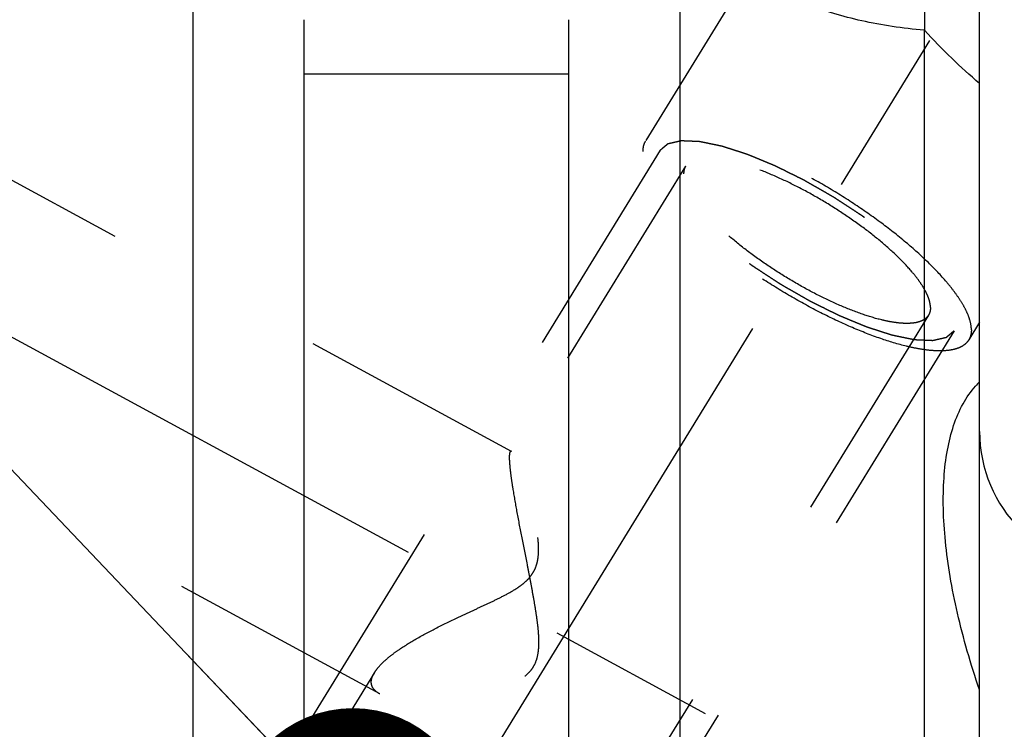
# Model space of a CAD drawing. Units: millimetres. Extents: x 0 to 594, y 0 to 420.
# Drawn here: x 337 to 351, y 231 to 241 of the extents above; entities that cross this region are included whole.
import ezdxf

# ---------------------------------------------------------------- set-up
doc = ezdxf.new("R2010")
doc.units = ezdxf.units.MM
doc.header["$LTSCALE"] = 32.67
doc.linetypes.add('CENTER', pattern=[0.6, 0.375, -0.075, 0.075, -0.075])
doc.linetypes.add('HIDDEN', pattern=[0.2, 0.1, -0.1])
doc.layers.get('0').update_dxf_attribs({"linetype": 'CONTINUOUS'})
for name, color, linetype in [('607739577-000_AXIS', 7, 'CONTINUOUS'), ('607739577-000_CL', 7, 'CONTINUOUS'), ('607739577-000_DIM', 7, 'CONTINUOUS'), ('607739577-000_HL', 7, 'CONTINUOUS'), ('607739608-000-00-ED1_CL', 7, 'CONTINUOUS')]:
    doc.layers.add(name, color=color, linetype=linetype)
doc.styles.get("Standard").update_dxf_attribs({"font": 'TXT.SHX', "width": 0.7})
doc.dimstyles.new('DIMSTYLE_1', dxfattribs={"dimtxt": 3.5, "dimasz": 3.5, "dimexe": 1.5, "dimexo": 0, "dimgap": 0.875, "dimtad": 1, "dimdec": 3, "dimdsep": 46, "dimtxsty": 'STANDARD', "dimblk": '_FILLED', "dimblk1": '_FILLED', "dimblk2": '_FILLED', "dimcen": 0.09, "dimclrt": 2, "dimadec": 3, "dimazin": 2, "dimtp": 0.1, "dimtm": 0.1, "dimtfac": 1, "dimtdec": 3, "dimtofl": 0, "dimtmove": 0, "dimatfit": 3, "dimldrblk": '_FILLED', "dimfxl": 1, "dimtolj": 1, "dimarcsym": 0})
doc.dimstyles.new('DIMSTYLE_5', dxfattribs={"dimtxt": 3.5, "dimasz": 3.5, "dimexe": 1.5, "dimexo": 0, "dimgap": 0.875, "dimtad": 1, "dimdec": 3, "dimdsep": 46, "dimtxsty": 'STANDARD', "dimblk": '_FILLED', "dimblk1": '_FILLED', "dimblk2": '_FILLED', "dimcen": 0.09, "dimclrt": 2, "dimadec": 3, "dimazin": 2, "dimtp": 0.15, "dimtm": 0.15, "dimtfac": 1, "dimtdec": 3, "dimtofl": 0, "dimtmove": 0, "dimatfit": 3, "dimldrblk": '_FILLED', "dimfxl": 1, "dimtolj": 1, "dimarcsym": 0})
doc.dimstyles.get("Standard").update_dxf_attribs({"dimtxt": 3.5, "dimasz": 3.5, "dimexe": 1.5, "dimexo": 0, "dimtad": 1, "dimdec": 3, "dimdsep": 46, "dimtxsty": 'STANDARD', "dimblk": '_FILLED', "dimblk1": '_FILLED', "dimblk2": '_FILLED', "dimcen": 0.09, "dimclrt": 2, "dimadec": 3, "dimazin": 2, "dimtol": 1, "dimtp": 0.005, "dimtm": 0.005, "dimtfac": 1, "dimtdec": 3, "dimtofl": 0, "dimtmove": 0, "dimatfit": 3, "dimldrblk": '_FILLED', "dimfxl": 1, "dimtolj": 1, "dimarcsym": 0})

# ---------------------------------------------------------------- blocks, each defined once
blk = doc.blocks.new('_FILLED')
at = {"color": 0, "linetype": 'BYBLOCK'}
blk.add_solid([(0, 0), (-1, 0.125), (-1, -0.125)], dxfattribs=at)
blk = doc.blocks.new('*D5')
at = {"layer": '607739577-000_DIM', "color": 3, "linetype": 'CONTINUOUS'}
for p, q in [((331.57, 234.363), (331.57, 269.44)), ((411.57, 227.789), (411.57, 269.44)), ((331.57, 267.94), (371.57, 267.94)), ((411.57, 267.94), (371.57, 267.94))]:
    blk.add_line(p, q, dxfattribs=at)
at = {"layer": '607739577-000_DIM', "color": 3, "linetype": 'CONTINUOUS', "xscale": 3.5, "yscale": 3.5, "zscale": 3.5, "rotation": 180}
blk.add_blockref('_FILLED', (331.57, 267.94), dxfattribs=at)
at = {"layer": '607739577-000_DIM', "color": 3, "linetype": 'CONTINUOUS', "xscale": 3.5, "yscale": 3.5, "zscale": 3.5}
blk.add_blockref('_FILLED', (411.57, 267.94), dxfattribs=at)
at = {"layer": '607739577-000_DIM', "color": 2, "linetype": 'CONTINUOUS', "insert": (371.57, 272.315), "char_height": 3.5, "width": 8.25, "attachment_point": 2, "line_spacing_factor": 0.9}
blk.add_mtext('80', dxfattribs=at)
blk = doc.blocks.new('*D12')
at = {"layer": '607739577-000_DIM', "color": 3, "linetype": 'CONTINUOUS'}
for p, q in [((248.32, 212.237), (248.32, 233.311)), ((348.07, 218.237), (246.82, 218.237)), ((248.32, 218.237), (248.32, 212.237)), ((248.32, 206.237), (248.32, 212.237)), ((348.07, 206.237), (246.82, 206.237))]:
    blk.add_line(p, q, dxfattribs=at)
at = {"layer": '607739577-000_DIM', "color": 3, "linetype": 'CONTINUOUS', "xscale": 3.5, "yscale": 3.5, "zscale": 3.5}
for p, rotation in [((248.32, 218.237), 90), ((248.32, 206.237), 270)]:
    blk.add_blockref('_FILLED', p, dxfattribs=dict(at, rotation=rotation))
at = {"layer": '607739577-000_DIM', "color": 2, "linetype": 'CONTINUOUS', "insert": (243.945, 221.061), "char_height": 3.5, "width": 18.375, "attachment_point": 1, "rotation": 90, "line_spacing_factor": 0.9}
blk.add_mtext('M12x1', dxfattribs=at)

msp = doc.modelspace()

# ---------------------------------------------------------------- linework, layer by layer
at = {"layer": '607739577-000_AXIS', "color": 1, "linetype": 'CENTER'}
for p, q in [((330.6615, 209.5879), (352.0637, 244.4221)), ((331.57, 239.3286), (348.3566, 230.2214))]:
    msp.add_line(p, q, dxfattribs=at)
at = {"layer": '607739577-000_CL', "color": 7, "linetype": 'CONTINUOUS'}
for p, q in [((339.2239, 220.4271), (339.2239, 243.9871)), ((346.2762, 243.9871), (346.2762, 220.4271)), ((350.62, 181.2871), (350.62, 243.1871)), ((340.83, 241.2051), (340.83, 220.4271)), ((344.67, 220.4271), (344.67, 241.2051)), ((349.82, 220.4271), (349.82, 241.0512)), ((344.67, 240.4171), (340.83, 240.4171))]:
    msp.add_line(p, q, dxfattribs=at)
for centre, radius, start, end in [((351.4654, 235.087), 1.2127, 134.1945, 138.24342), ((352.62, 235.2371), 2, 180, 270)]:
    msp.add_arc(centre, radius, start, end, dxfattribs=at)
for points, knots in [([(349.82, 241.0512), (349.6642, 241.0648), (349.36, 241.1006), (348.9209, 241.1812), (348.5175, 241.2864), (348.2114, 241.3954), (347.9955, 241.4943), (347.8556, 241.57), (347.7339, 241.649), (347.6318, 241.7307), (347.5503, 241.8142), (347.4904, 241.8993), (347.4533, 241.9853), (347.4446, 242.0442), (347.4446, 242.0723)], [0, 0, 0, 0, 0.1724393, 0.3375557, 0.4918894, 0.6317603, 0.6951693, 0.7536792, 0.8069891, 0.8549379, 0.8975816, 0.9353039, 0.9689602, 1, 1, 1, 1]), ([(350.62, 240.2814), (350.4815, 240.3985), (350.2072, 240.6476), (349.9482, 240.9125), (349.82, 241.0512)], [0, 0, 0, 0, 0.4899088, 1, 1, 1, 1]), ([(350.2447, 235.3235), (350.2809, 235.432), (350.3661, 235.6348), (350.4912, 235.8168), (350.5607, 235.8946)], [0, 0, 0, 0, 0.5228876, 1, 1, 1, 1]), ([(350.62, 231.4931), (350.5559, 231.6789), (350.4392, 232.0469), (350.2966, 232.5953), (350.1901, 233.1257), (350.1207, 233.6322), (350.0893, 234.1096), (350.0969, 234.5526), (350.1442, 234.9559), (350.2058, 235.2072), (350.2447, 235.3235)], [0, 0, 0, 0, 0.1509464, 0.2963015, 0.4350127, 0.566098, 0.6886838, 0.80207, 0.9058358, 1, 1, 1, 1])]:
    msp.add_open_spline(points, degree=3, knots=knots, dxfattribs=at)
at = {"layer": '607739577-000_HL', "color": 6, "linetype": 'HIDDEN'}
for p, q in [((349.82, 242.8812), (349.82, 241.0512)), ((347.4939, 242.2374), (345.7769, 239.4429)), ((343.8364, 234.9491), (334.7401, 239.8841)), ((345.9899, 239.3121), (338.1399, 226.5354)), ((346.3606, 239.0843), (343.8162, 234.9431)), ((349.8795, 236.9223), (336.9342, 215.8527)), ((350.62, 236.8192), (350.4631, 236.5637)), ((350.2501, 236.6946), (342.4001, 223.918)), ((341.929, 231.4332), (334.7399, 235.3335)), ((341.8513, 231.7451), (332.2427, 216.1062))]:
    msp.add_line(p, q, dxfattribs=at)
for points, knots in [([(350.5016, 236.7112), (350.5016, 236.7423), (350.4933, 236.809), (350.4614, 236.9123), (350.4098, 237.0245), (350.3389, 237.1448), (350.2493, 237.2723), (350.0997, 237.4583), (349.8698, 237.6997), (349.5459, 237.9896), (349.1742, 238.2807), (348.7672, 238.5628), (348.3386, 238.8266), (347.9029, 239.063), (347.4749, 239.2642), (347.0692, 239.4233), (346.749, 239.5204), (346.5146, 239.5709), (346.3595, 239.5939), (346.2193, 239.6034), (346.095, 239.5995), (345.9875, 239.582), (345.8974, 239.5508), (345.8255, 239.5053), (345.7902, 239.4646), (345.7769, 239.4429)], [0, 0, 0, 0, 0.0158634, 0.0341378, 0.0551101, 0.0788941, 0.1054869, 0.134804, 0.20097, 0.2757628, 0.3570391, 0.4423413, 0.5290304, 0.6144066, 0.6958275, 0.7708289, 0.8372568, 0.86672, 0.8934653, 0.9174046, 0.9385298, 0.9569469, 0.9729315, 0.9870054, 1, 1, 1, 1]), ([(345.7769, 239.4429), (345.764, 239.4219), (345.744, 239.3737), (345.7384, 239.322), (345.7384, 239.2954)], [0, 0, 0, 0, 0.4810349, 1, 1, 1, 1]), ([(345.9899, 239.3121), (345.9996, 239.3202), (346.0141, 239.3324), (346.0334, 239.3487), (346.0479, 239.3609), (346.0624, 239.3731), (346.0744, 239.3832), (346.0841, 239.3914), (346.0901, 239.3965), (346.0949, 239.4005), (346.0986, 239.4036), (346.1016, 239.4061), (346.1037, 239.4079), (346.1049, 239.4089), (346.1056, 239.4098), (346.1074, 239.41), (346.1093, 239.4105), (346.1128, 239.4113), (346.1178, 239.4124), (346.1239, 239.4138), (346.1319, 239.4156), (346.1419, 239.4179), (346.158, 239.4216), (346.178, 239.4262), (346.2021, 239.4317), (346.2262, 239.4372), (346.2462, 239.4418), (346.2623, 239.4455), (346.2723, 239.4478), (346.2803, 239.4496), (346.2863, 239.451), (346.2914, 239.4521), (346.2948, 239.4529), (346.2969, 239.4534), (346.2982, 239.4539), (346.3005, 239.4536), (346.3031, 239.4535), (346.3079, 239.4533), (346.3147, 239.453), (346.3229, 239.4527), (346.3339, 239.4522), (346.3475, 239.4516), (346.3693, 239.4507), (346.3966, 239.4495), (346.4294, 239.4481), (346.4621, 239.4467), (346.4894, 239.4456), (346.5112, 239.4446), (346.5249, 239.4441), (346.5358, 239.4436), (346.544, 239.4432), (346.5508, 239.4429), (346.5556, 239.4428), (346.5583, 239.4426), (346.5602, 239.4427), (346.5629, 239.442), (346.5663, 239.4413), (346.5723, 239.4401), (346.5808, 239.4383), (346.5911, 239.4362), (346.6047, 239.4334), (346.6218, 239.4298), (346.6491, 239.4242), (346.6832, 239.4172), (346.7241, 239.4087), (346.7651, 239.4002), (346.7992, 239.3932), (346.8265, 239.3876), (346.847, 239.3833), (346.8641, 239.3798), (346.876, 239.3774), (346.8829, 239.3759), (346.8877, 239.3751), (346.8937, 239.3729), (346.9014, 239.3706), (346.9149, 239.3661), (346.9341, 239.36), (346.9572, 239.3525), (346.9879, 239.3426), (347.0264, 239.3302), (347.0726, 239.3153), (347.1187, 239.3004), (347.1572, 239.2879), (347.188, 239.278), (347.211, 239.2706), (347.2303, 239.2643), (347.2437, 239.26), (347.2515, 239.2575), (347.257, 239.2559), (347.2635, 239.253), (347.2718, 239.2496), (347.2865, 239.2435), (347.3075, 239.2348), (347.3326, 239.2244), (347.3661, 239.2104), (347.408, 239.1931), (347.4583, 239.1722), (347.5085, 239.1513), (347.5504, 239.1339), (347.5839, 239.12), (347.609, 239.1096), (347.63, 239.1009), (347.6446, 239.0949), (347.6531, 239.0913), (347.6592, 239.0889), (347.6659, 239.0854), (347.6746, 239.0812), (347.6899, 239.0735), (347.7118, 239.0627), (347.738, 239.0497), (347.773, 239.0323), (347.8167, 239.0106), (347.8692, 238.9846), (347.9216, 238.9586), (347.9653, 238.9369), (348.0003, 238.9195), (348.0265, 238.9065), (348.0484, 238.8957), (348.0659, 238.8869), (348.0789, 238.8808), (348.0924, 238.8727), (348.1102, 238.8626), (348.1326, 238.8497), (348.1594, 238.8343), (348.1951, 238.8138), (348.2397, 238.7881), (348.2933, 238.7574), (348.3469, 238.7266), (348.4005, 238.6958), (348.4451, 238.6701), (348.4764, 238.6522), (348.4942, 238.6419), (348.5079, 238.6344), (348.5203, 238.6259), (348.5373, 238.6149), (348.5669, 238.5954), (348.6093, 238.5677), (348.66, 238.5344), (348.7108, 238.5011), (348.7616, 238.4679), (348.8124, 238.4346), (348.8547, 238.4068), (348.8844, 238.3875), (348.9012, 238.3763), (348.9143, 238.3682), (348.9257, 238.3592), (348.9415, 238.3476), (348.9688, 238.3272), (349.008, 238.298), (349.0551, 238.263), (349.1021, 238.228), (349.1491, 238.193), (349.1883, 238.1638), (349.2196, 238.1404), (349.2431, 238.1229), (349.2627, 238.1083), (349.2764, 238.0981), (349.2842, 238.0923), (349.2903, 238.0879), (349.2952, 238.0835), (349.3022, 238.0776), (349.3143, 238.0673), (349.3316, 238.0525), (349.3523, 238.0348), (349.3799, 238.0112), (349.4144, 237.9817), (349.4559, 237.9463), (349.4973, 237.9108), (349.5319, 237.8813), (349.5595, 237.8577), (349.5802, 237.84), (349.5975, 237.8253), (349.6096, 237.8149), (349.6164, 237.809), (349.6219, 237.8046), (349.626, 237.8002), (349.6319, 237.7944), (349.642, 237.7841), (349.6565, 237.7695), (349.6739, 237.752), (349.6971, 237.7286), (349.7262, 237.6994), (349.761, 237.6643), (349.7958, 237.6293), (349.8248, 237.6), (349.8481, 237.5766), (349.8626, 237.562), (349.8742, 237.5503), (349.8829, 237.5416), (349.8902, 237.5343), (349.8959, 237.5285), (349.9006, 237.5239), (349.9034, 237.5201), (349.9079, 237.5146), (349.9131, 237.508), (349.9196, 237.4999), (349.9281, 237.4892), (349.9388, 237.4758), (349.9559, 237.4544), (349.9773, 237.4276), (350.003, 237.3954), (350.0287, 237.3632), (350.0501, 237.3365), (350.0672, 237.315), (350.0779, 237.3016), (350.0865, 237.2909), (350.0929, 237.2828), (350.0982, 237.2762), (350.102, 237.2715), (350.1041, 237.2688), (350.1059, 237.2667), (350.1067, 237.265), (350.1081, 237.2626), (350.1104, 237.2584), (350.1138, 237.2524), (350.1179, 237.2453), (350.1233, 237.2357), (350.1301, 237.2238), (350.1409, 237.2047), (350.1544, 237.1808), (350.1706, 237.1522), (350.1868, 237.1235), (350.2004, 237.0996), (350.2112, 237.0805), (350.2179, 237.0686), (350.2233, 237.059), (350.2274, 237.0519), (350.2307, 237.0459), (350.2332, 237.0417), (350.2344, 237.0394), (350.2357, 237.0375), (350.2358, 237.0361), (350.2364, 237.034), (350.2373, 237.0305), (350.2386, 237.0255), (350.2401, 237.0195), (350.2422, 237.0115), (350.2447, 237.0015), (350.2488, 236.9854), (350.2539, 236.9654), (350.2601, 236.9413), (350.2662, 236.9173), (350.2714, 236.8972), (350.2755, 236.8812), (350.278, 236.8712), (350.2801, 236.8632), (350.2816, 236.8571), (350.2829, 236.8521), (350.2838, 236.8486), (350.2843, 236.8467), (350.2849, 236.845), (350.2844, 236.844), (350.2841, 236.8424), (350.2834, 236.8396), (350.2825, 236.8357), (350.2814, 236.831), (350.28, 236.8247), (350.2782, 236.8169), (350.2753, 236.8044), (350.2717, 236.7887), (350.2674, 236.7699), (350.2631, 236.751), (350.2573, 236.726), (350.253, 236.7071), (350.2501, 236.6946)], [0, 0, 0, 0, 0.015625, 0.0234375, 0.03125, 0.0390625, 0.046875, 0.0507812, 0.0546875, 0.0566406, 0.0585938, 0.0605469, 0.0615234, 0.0620117, 0.0625, 0.0629883, 0.0634766, 0.0644531, 0.0664062, 0.0683594, 0.0703125, 0.0742188, 0.078125, 0.0859375, 0.09375, 0.1015625, 0.109375, 0.1132812, 0.1171875, 0.1191406, 0.1210938, 0.1230469, 0.1240234, 0.1245117, 0.125, 0.1254883, 0.1259766, 0.1269531, 0.1289062, 0.1308594, 0.1328125, 0.1367188, 0.140625, 0.1484375, 0.15625, 0.1640625, 0.171875, 0.1757812, 0.1796875, 0.1816406, 0.1835938, 0.1855469, 0.1865234, 0.1870117, 0.1875, 0.1879883, 0.1884766, 0.1894531, 0.1914062, 0.1933594, 0.1953125, 0.1992188, 0.203125, 0.2109375, 0.21875, 0.2265625, 0.234375, 0.2382812, 0.2421875, 0.2460938, 0.2480469, 0.2490234, 0.25, 0.2509766, 0.2519531, 0.2539062, 0.2578125, 0.2617188, 0.265625, 0.2734375, 0.28125, 0.2890625, 0.296875, 0.3007812, 0.3046875, 0.3085938, 0.3105469, 0.3115234, 0.3125, 0.3134766, 0.3144531, 0.3164062, 0.3203125, 0.3242188, 0.328125, 0.3359375, 0.34375, 0.3515625, 0.359375, 0.3632812, 0.3671875, 0.3710938, 0.3730469, 0.3740234, 0.375, 0.3759766, 0.3769531, 0.3789062, 0.3828125, 0.3867188, 0.390625, 0.3984375, 0.40625, 0.4140625, 0.421875, 0.4257812, 0.4296875, 0.4335938, 0.4355469, 0.4375, 0.4394531, 0.4414062, 0.4453125, 0.4492188, 0.453125, 0.4609375, 0.46875, 0.4765625, 0.484375, 0.4921875, 0.4960938, 0.4980469, 0.5, 0.5019531, 0.5039062, 0.5078125, 0.515625, 0.5234375, 0.53125, 0.5390625, 0.546875, 0.5546875, 0.5585938, 0.5605469, 0.5625, 0.5644531, 0.5664062, 0.5703125, 0.578125, 0.5859375, 0.59375, 0.6015625, 0.609375, 0.6132812, 0.6171875, 0.6210938, 0.6230469, 0.6240234, 0.625, 0.6259766, 0.6269531, 0.6289062, 0.6328125, 0.6367188, 0.640625, 0.6484375, 0.65625, 0.6640625, 0.671875, 0.6757812, 0.6796875, 0.6835938, 0.6855469, 0.6865234, 0.6875, 0.6884766, 0.6894531, 0.6914062, 0.6953125, 0.6992188, 0.703125, 0.7109375, 0.71875, 0.7265625, 0.734375, 0.7382812, 0.7421875, 0.7441406, 0.7460938, 0.7480469, 0.7490234, 0.75, 0.7509766, 0.7519531, 0.7539062, 0.7558594, 0.7578125, 0.7617188, 0.765625, 0.7734375, 0.78125, 0.7890625, 0.796875, 0.8007812, 0.8046875, 0.8066406, 0.8085938, 0.8105469, 0.8115234, 0.8120117, 0.8125, 0.8129883, 0.8134766, 0.8144531, 0.8164062, 0.8183594, 0.8203125, 0.8242188, 0.828125, 0.8359375, 0.84375, 0.8515625, 0.859375, 0.8632812, 0.8671875, 0.8691406, 0.8710938, 0.8730469, 0.8740234, 0.8745117, 0.875, 0.8754883, 0.8759766, 0.8769531, 0.8789062, 0.8808594, 0.8828125, 0.8867188, 0.890625, 0.8984375, 0.90625, 0.9140625, 0.921875, 0.9257812, 0.9296875, 0.9316406, 0.9335938, 0.9355469, 0.9365234, 0.9370117, 0.9375, 0.9379883, 0.9384766, 0.9394531, 0.9414062, 0.9433594, 0.9453125, 0.9492188, 0.953125, 0.9609375, 0.96875, 0.9765625, 0.984375, 1, 1, 1, 1]), ([(350.4631, 236.5637), (350.4498, 236.5421), (350.4146, 236.5013), (350.3427, 236.4559), (350.2525, 236.4246), (350.145, 236.4071), (350.0208, 236.4032), (349.8806, 236.4128), (349.7255, 236.4358), (349.491, 236.4862), (349.1709, 236.5834), (348.7651, 236.7425), (348.3371, 236.9436), (347.9014, 237.18), (347.4728, 237.4438), (347.0658, 237.726), (346.6941, 238.017), (346.3703, 238.3069), (346.1403, 238.5483), (345.9907, 238.7343), (345.9011, 238.8619), (345.8302, 238.9822), (345.7787, 239.0944), (345.7468, 239.1976), (345.7384, 239.2644), (345.7384, 239.2954)], [0, 0, 0, 0, 0.0129946, 0.0270685, 0.0430531, 0.0614702, 0.0825954, 0.1065347, 0.13328, 0.1627432, 0.2291711, 0.3041725, 0.3855934, 0.4709696, 0.5576587, 0.6429609, 0.7242372, 0.79903, 0.865196, 0.8945131, 0.9211059, 0.9448899, 0.9658622, 0.9841366, 1, 1, 1, 1]), ([(350.2501, 236.6946), (350.2404, 236.6865), (350.226, 236.6743), (350.2066, 236.658), (350.1922, 236.6458), (350.1777, 236.6336), (350.1656, 236.6234), (350.156, 236.6153), (350.1499, 236.6102), (350.1451, 236.6061), (350.1415, 236.6031), (350.1384, 236.6005), (350.1364, 236.5987), (350.1351, 236.5978), (350.1344, 236.5969), (350.1327, 236.5967), (350.1308, 236.5962), (350.1272, 236.5954), (350.1222, 236.5942), (350.1162, 236.5928), (350.1082, 236.591), (350.0981, 236.5887), (350.0821, 236.585), (350.062, 236.5805), (350.0379, 236.5749), (350.0139, 236.5694), (349.9938, 236.5648), (349.9778, 236.5612), (349.9677, 236.5589), (349.9597, 236.557), (349.9537, 236.5557), (349.9487, 236.5545), (349.9452, 236.5537), (349.9431, 236.5533), (349.9418, 236.5528), (349.9396, 236.553), (349.9369, 236.5531), (349.9321, 236.5533), (349.9253, 236.5536), (349.9171, 236.554), (349.9062, 236.5544), (349.8925, 236.555), (349.8707, 236.5559), (349.8434, 236.5571), (349.8107, 236.5585), (349.7779, 236.5599), (349.7506, 236.5611), (349.7288, 236.562), (349.7152, 236.5626), (349.7042, 236.5631), (349.6961, 236.5634), (349.6892, 236.5637), (349.6845, 236.5639), (349.6817, 236.5641), (349.6798, 236.564), (349.6771, 236.5647), (349.6737, 236.5653), (349.6677, 236.5666), (349.6592, 236.5683), (349.649, 236.5705), (349.6353, 236.5733), (349.6183, 236.5768), (349.591, 236.5824), (349.5568, 236.5895), (349.5159, 236.5979), (349.4749, 236.6064), (349.4408, 236.6135), (349.4135, 236.6191), (349.3931, 236.6233), (349.376, 236.6269), (349.3641, 236.6293), (349.3572, 236.6308), (349.3523, 236.6316), (349.3463, 236.6337), (349.3387, 236.6361), (349.3252, 236.6405), (349.306, 236.6467), (349.2829, 236.6541), (349.2521, 236.6641), (349.2136, 236.6765), (349.1675, 236.6914), (349.1213, 236.7063), (349.0829, 236.7187), (349.0521, 236.7286), (349.029, 236.7361), (349.0098, 236.7423), (348.9963, 236.7466), (348.9886, 236.7492), (348.983, 236.7508), (348.9765, 236.7537), (348.9682, 236.757), (348.9535, 236.7632), (348.9326, 236.7719), (348.9074, 236.7823), (348.8739, 236.7962), (348.832, 236.8136), (348.7818, 236.8345), (348.7315, 236.8553), (348.6896, 236.8727), (348.6561, 236.8866), (348.631, 236.897), (348.61, 236.9058), (348.5954, 236.9118), (348.587, 236.9153), (348.5808, 236.9177), (348.5741, 236.9212), (348.5654, 236.9255), (348.5501, 236.9331), (348.5283, 236.9439), (348.502, 236.957), (348.4671, 236.9743), (348.4233, 236.996), (348.3709, 237.022), (348.3184, 237.0481), (348.2747, 237.0698), (348.2397, 237.0871), (348.2135, 237.1002), (348.1917, 237.1109), (348.1741, 237.1197), (348.1611, 237.1258), (348.1476, 237.134), (348.1298, 237.1441), (348.1075, 237.157), (348.0807, 237.1723), (348.0449, 237.1929), (348.0003, 237.2185), (347.9467, 237.2493), (347.8931, 237.2801), (347.8395, 237.3108), (347.7949, 237.3365), (347.7636, 237.3544), (347.7458, 237.3648), (347.7322, 237.3722), (347.7197, 237.3808), (347.7027, 237.3918), (347.6731, 237.4112), (347.6308, 237.4389), (347.58, 237.4722), (347.5292, 237.5055), (347.4784, 237.5388), (347.4276, 237.5721), (347.3853, 237.5998), (347.3556, 237.6192), (347.3388, 237.6303), (347.3258, 237.6385), (347.3143, 237.6474), (347.2986, 237.659), (347.2712, 237.6795), (347.232, 237.7086), (347.185, 237.7437), (347.138, 237.7787), (347.091, 237.8137), (347.0518, 237.8429), (347.0204, 237.8662), (346.9969, 237.8837), (346.9774, 237.8983), (346.9636, 237.9085), (346.9558, 237.9143), (346.9497, 237.9187), (346.9448, 237.9232), (346.9378, 237.929), (346.9258, 237.9394), (346.9085, 237.9541), (346.8878, 237.9718), (346.8601, 237.9955), (346.8256, 238.025), (346.7841, 238.0604), (346.7427, 238.0958), (346.7082, 238.1253), (346.6805, 238.1489), (346.6598, 238.1666), (346.6426, 238.1814), (346.6304, 238.1917), (346.6236, 238.1976), (346.6181, 238.2021), (346.6141, 238.2064), (346.6082, 238.2123), (346.5981, 238.2225), (346.5835, 238.2371), (346.5661, 238.2547), (346.5429, 238.278), (346.5139, 238.3073), (346.479, 238.3423), (346.4442, 238.3774), (346.4152, 238.4066), (346.392, 238.43), (346.3775, 238.4446), (346.3658, 238.4563), (346.3572, 238.4651), (346.3498, 238.4724), (346.3442, 238.4782), (346.3394, 238.4827), (346.3366, 238.4866), (346.3322, 238.492), (346.3269, 238.4987), (346.3205, 238.5067), (346.3119, 238.5174), (346.3012, 238.5308), (346.2841, 238.5523), (346.2627, 238.5791), (346.237, 238.6112), (346.2113, 238.6434), (346.1899, 238.6702), (346.1728, 238.6916), (346.1621, 238.705), (346.1536, 238.7158), (346.1471, 238.7238), (346.1418, 238.7305), (346.138, 238.7352), (346.136, 238.7378), (346.1341, 238.7399), (346.1333, 238.7416), (346.1319, 238.7441), (346.1296, 238.7482), (346.1262, 238.7542), (346.1221, 238.7614), (346.1167, 238.7709), (346.11, 238.7829), (346.0992, 238.802), (346.0856, 238.8258), (346.0694, 238.8545), (346.0532, 238.8831), (346.0397, 238.907), (346.0289, 238.9261), (346.0221, 238.9381), (346.0167, 238.9476), (346.0126, 238.9548), (346.0093, 238.9607), (346.0069, 238.9649), (346.0056, 238.9673), (346.0044, 238.9692), (346.0042, 238.9706), (346.0036, 238.9726), (346.0028, 238.9761), (346.0015, 238.9811), (345.9999, 238.9871), (345.9979, 238.9952), (345.9953, 239.0052), (345.9912, 239.0212), (345.9861, 239.0413), (345.9799, 239.0653), (345.9738, 239.0894), (345.9687, 239.1094), (345.9646, 239.1254), (345.962, 239.1355), (345.96, 239.1435), (345.9584, 239.1495), (345.9572, 239.1545), (345.9562, 239.158), (345.9558, 239.16), (345.9552, 239.1616), (345.9557, 239.1627), (345.9559, 239.1643), (345.9566, 239.167), (345.9575, 239.1709), (345.9586, 239.1756), (345.96, 239.1819), (345.9618, 239.1897), (345.9647, 239.2023), (345.9683, 239.218), (345.9726, 239.2368), (345.977, 239.2556), (345.9827, 239.2807), (345.9871, 239.2995), (345.9899, 239.3121)], [0, 0, 0, 0, 0.015625, 0.0234375, 0.03125, 0.0390625, 0.046875, 0.0507812, 0.0546875, 0.0566406, 0.0585938, 0.0605469, 0.0615234, 0.0620117, 0.0625, 0.0629883, 0.0634766, 0.0644531, 0.0664062, 0.0683594, 0.0703125, 0.0742188, 0.078125, 0.0859375, 0.09375, 0.1015625, 0.109375, 0.1132812, 0.1171875, 0.1191406, 0.1210938, 0.1230469, 0.1240234, 0.1245117, 0.125, 0.1254883, 0.1259766, 0.1269531, 0.1289062, 0.1308594, 0.1328125, 0.1367188, 0.140625, 0.1484375, 0.15625, 0.1640625, 0.171875, 0.1757812, 0.1796875, 0.1816406, 0.1835938, 0.1855469, 0.1865234, 0.1870117, 0.1875, 0.1879883, 0.1884766, 0.1894531, 0.1914062, 0.1933594, 0.1953125, 0.1992188, 0.203125, 0.2109375, 0.21875, 0.2265625, 0.234375, 0.2382812, 0.2421875, 0.2460938, 0.2480469, 0.2490234, 0.25, 0.2509766, 0.2519531, 0.2539062, 0.2578125, 0.2617188, 0.265625, 0.2734375, 0.28125, 0.2890625, 0.296875, 0.3007812, 0.3046875, 0.3085938, 0.3105469, 0.3115234, 0.3125, 0.3134766, 0.3144531, 0.3164062, 0.3203125, 0.3242188, 0.328125, 0.3359375, 0.34375, 0.3515625, 0.359375, 0.3632812, 0.3671875, 0.3710938, 0.3730469, 0.3740234, 0.375, 0.3759766, 0.3769531, 0.3789062, 0.3828125, 0.3867188, 0.390625, 0.3984375, 0.40625, 0.4140625, 0.421875, 0.4257812, 0.4296875, 0.4335938, 0.4355469, 0.4375, 0.4394531, 0.4414062, 0.4453125, 0.4492188, 0.453125, 0.4609375, 0.46875, 0.4765625, 0.484375, 0.4921875, 0.4960938, 0.4980469, 0.5, 0.5019531, 0.5039062, 0.5078125, 0.515625, 0.5234375, 0.53125, 0.5390625, 0.546875, 0.5546875, 0.5585938, 0.5605469, 0.5625, 0.5644531, 0.5664062, 0.5703125, 0.578125, 0.5859375, 0.59375, 0.6015625, 0.609375, 0.6132812, 0.6171875, 0.6210938, 0.6230469, 0.6240234, 0.625, 0.6259766, 0.6269531, 0.6289062, 0.6328125, 0.6367188, 0.640625, 0.6484375, 0.65625, 0.6640625, 0.671875, 0.6757812, 0.6796875, 0.6835938, 0.6855469, 0.6865234, 0.6875, 0.6884766, 0.6894531, 0.6914062, 0.6953125, 0.6992188, 0.703125, 0.7109375, 0.71875, 0.7265625, 0.734375, 0.7382812, 0.7421875, 0.7441406, 0.7460938, 0.7480469, 0.7490234, 0.75, 0.7509766, 0.7519531, 0.7539062, 0.7558594, 0.7578125, 0.7617188, 0.765625, 0.7734375, 0.78125, 0.7890625, 0.796875, 0.8007812, 0.8046875, 0.8066406, 0.8085938, 0.8105469, 0.8115234, 0.8120117, 0.8125, 0.8129883, 0.8134766, 0.8144531, 0.8164062, 0.8183594, 0.8203125, 0.8242188, 0.828125, 0.8359375, 0.84375, 0.8515625, 0.859375, 0.8632812, 0.8671875, 0.8691406, 0.8710938, 0.8730469, 0.8740234, 0.8745117, 0.875, 0.8754883, 0.8759766, 0.8769531, 0.8789062, 0.8808594, 0.8828125, 0.8867188, 0.890625, 0.8984375, 0.90625, 0.9140625, 0.921875, 0.9257812, 0.9296875, 0.9316406, 0.9335938, 0.9355469, 0.9365234, 0.9370117, 0.9375, 0.9379883, 0.9384766, 0.9394531, 0.9414062, 0.9433594, 0.9453125, 0.9492188, 0.953125, 0.9609375, 0.96875, 0.9765625, 0.984375, 1, 1, 1, 1]), ([(349.9084, 237.0331), (349.9084, 237.0564), (349.9021, 237.1065), (349.8782, 237.184), (349.8394, 237.2683), (349.7862, 237.3586), (349.7189, 237.4544), (349.6066, 237.5941), (349.4339, 237.7754), (349.1907, 237.993), (348.9116, 238.2116), (348.606, 238.4235), (348.2842, 238.6215), (347.957, 238.7991), (347.6356, 238.9501), (347.3309, 239.0696), (347.0905, 239.1425), (346.9145, 239.1804), (346.798, 239.1977), (346.6927, 239.2049), (346.5994, 239.2019), (346.5187, 239.1888), (346.451, 239.1653), (346.397, 239.1312), (346.3706, 239.1006), (346.3606, 239.0843)], [0, 0, 0, 0, 0.0158634, 0.0341378, 0.0551101, 0.0788941, 0.1054868, 0.134804, 0.2009699, 0.2757627, 0.357039, 0.4423412, 0.5290303, 0.6144065, 0.6958274, 0.7708288, 0.8372567, 0.8667199, 0.8934652, 0.9174045, 0.9385297, 0.9569469, 0.9729315, 0.9870054, 1, 1, 1, 1]), ([(346.3606, 239.0843), (346.3509, 239.0685), (346.3358, 239.0323), (346.3317, 238.9936), (346.3317, 238.9736)], [0, 0, 0, 0, 0.4810341, 1, 1, 1, 1]), ([(349.8795, 236.9223), (349.8695, 236.9061), (349.843, 236.8754), (349.789, 236.8413), (349.7214, 236.8179), (349.6406, 236.8047), (349.5473, 236.8018), (349.442, 236.809), (349.3256, 236.8262), (349.1495, 236.8641), (348.9091, 236.9371), (348.6044, 237.0566), (348.283, 237.2076), (347.9559, 237.3851), (347.634, 237.5832), (347.3284, 237.7951), (347.0493, 238.0136), (346.8061, 238.2313), (346.6335, 238.4126), (346.5211, 238.5522), (346.4538, 238.648), (346.4006, 238.7384), (346.3619, 238.8226), (346.3379, 238.9001), (346.3317, 238.9503), (346.3317, 238.9736)], [0, 0, 0, 0, 0.0129946, 0.0270685, 0.0430531, 0.0614703, 0.0825955, 0.1065348, 0.1332801, 0.1627433, 0.2291712, 0.3041726, 0.3855935, 0.4709697, 0.5576588, 0.642961, 0.7242373, 0.7990301, 0.865196, 0.8945132, 0.9211059, 0.9448899, 0.9658622, 0.9841366, 1, 1, 1, 1]), ([(349.9084, 237.0331), (349.9084, 237.0131), (349.9042, 236.9743), (349.8892, 236.9381), (349.8795, 236.9223)], [0, 0, 0, 0, 0.5189659, 1, 1, 1, 1]), ([(350.5016, 236.7112), (350.5016, 236.6846), (350.4961, 236.633), (350.476, 236.5848), (350.4631, 236.5637)], [0, 0, 0, 0, 0.5189651, 1, 1, 1, 1]), ([(341.851, 231.7445), (341.8679, 231.7721), (341.9105, 231.8278), (341.9894, 231.9076), (342.086, 231.989), (342.2408, 232.1024), (342.4647, 232.2407), (342.7615, 232.3993), (343.0275, 232.5275), (343.2495, 232.6304), (343.4204, 232.709), (343.5924, 232.7896), (343.7635, 232.8752), (343.9022, 232.9551), (344.0056, 233.0299), (344.0763, 233.0931), (344.136, 233.1651), (344.1809, 233.245), (344.2096, 233.3296), (344.225, 233.4154), (344.2306, 233.5005), (344.2288, 233.6113), (344.215, 233.7456), (344.1886, 233.9009), (344.1569, 234.0489), (344.1222, 234.1893), (344.0861, 234.3215), (344.0496, 234.4446), (344.0135, 234.5577), (343.9784, 234.6596), (343.9449, 234.7487), (343.9138, 234.8236), (343.8889, 234.8761), (343.8702, 234.9091), (343.8583, 234.9274), (343.8474, 234.9407), (343.8398, 234.9473), (343.8361, 234.9493)], [0, 0, 0, 0, 0.0211664, 0.0456969, 0.0733441, 0.1037399, 0.1712065, 0.2453194, 0.3239348, 0.3644266, 0.4054941, 0.4469977, 0.4887939, 0.5306783, 0.5515455, 0.5722309, 0.592582, 0.6124624, 0.6318418, 0.6507821, 0.6693564, 0.6876101, 0.7232103, 0.7575992, 0.7906703, 0.8222741, 0.8522304, 0.8803283, 0.9063226, 0.92993, 0.9508263, 0.9686474, 0.9830008, 0.9887578, 0.9935136, 0.9972496, 1, 1, 1, 1]), ([(343.8049, 234.8609), (343.8049, 234.8334), (343.8082, 234.77), (343.8189, 234.6641), (343.8357, 234.537), (343.8669, 234.3344), (343.9168, 234.0517), (343.9867, 233.6887), (344.05, 233.3705), (344.1014, 233.1083), (344.1393, 232.9088), (344.1748, 232.7084), (344.2056, 232.5076), (344.2243, 232.3397), (344.2306, 232.2056), (344.229, 232.1057), (344.2183, 232.007), (344.1944, 231.9112), (344.1531, 231.822), (344.0937, 231.7442), (344.0206, 231.6797), (343.9392, 231.6269), (343.853, 231.5829), (343.7348, 231.5333), (343.5838, 231.4838), (343.4015, 231.4374), (343.2207, 231.4009), (342.988, 231.3641), (342.7616, 231.3413), (342.5443, 231.3336), (342.3944, 231.3357), (342.2559, 231.3457), (342.1309, 231.3643), (342.0221, 231.3916), (341.957, 231.418), (341.9285, 231.4334)], [0, 0, 0, 0, 0.0151928, 0.0349217, 0.058677, 0.0858418, 0.1479311, 0.2168922, 0.2896522, 0.3267844, 0.3641525, 0.4015959, 0.4389711, 0.4761379, 0.4946003, 0.5129513, 0.5311659, 0.549225, 0.5671389, 0.5849684, 0.6027762, 0.6205752, 0.6383441, 0.6560545, 0.6911871, 0.7258022, 0.7597321, 0.7928101, 0.8556578, 0.8850086, 0.9126343, 0.9382421, 0.96152, 0.9821719, 1, 1, 1, 1]), ([(343.8165, 234.9436), (343.8142, 234.9399), (343.8106, 234.9299), (343.8055, 234.9023), (343.8049, 234.8785), (343.8049, 234.8609)], [0, 0, 0, 0, 0.1566087, 0.3729927, 1, 1, 1, 1]), ([(343.8361, 234.9493), (343.8343, 234.9502), (343.8308, 234.9517), (343.8229, 234.9515), (343.8185, 234.9469), (343.8165, 234.9436)], [0, 0, 0, 0, 0.2671699, 0.4950102, 1, 1, 1, 1]), ([(341.8049, 231.6057), (341.8049, 231.6167), (341.8095, 231.6659), (341.831, 231.712), (341.851, 231.7445)], [0, 0, 0, 0, 0.2228841, 1, 1, 1, 1]), ([(341.9285, 231.4334), (341.9099, 231.4435), (341.8761, 231.4653), (341.8354, 231.5063), (341.8101, 231.554), (341.8049, 231.5886), (341.8049, 231.6057)], [0, 0, 0, 0, 0.285515, 0.537902, 0.7696971, 1, 1, 1, 1])]:
    msp.add_open_spline(points, degree=3, knots=knots, dxfattribs=at)

# ---------------------------------------------------------------- dimensions: what is measured, and where the dimension line sits
at = {"layer": '607739577-000_DIM', "color": 3, "linetype": 'CONTINUOUS'}
dim = msp.add_linear_dim(base=(411.57, 267.9405), p1=(331.57, 234.3633), p2=(411.57, 227.7894), dimstyle='DIMSTYLE_5', dxfattribs=at)
dim.commit()
dim.dimension.update_dxf_attribs({"geometry": '*D5', "text_midpoint": (371.07, 267.9405), "dimtype": 160})
dim = msp.add_linear_dim(base=(248.32, 218.2371), p1=(348.07, 206.2371), p2=(348.07, 218.2371), angle=90, text='M<>x1', dimstyle='DIMSTYLE_1', dxfattribs=at)
dim.commit()
dim.dimension.update_dxf_attribs({"geometry": '*D12', "text_midpoint": (248.32, 227.1862), "dimtype": 160})

# ---------------------------------------------------------------- leaders
at = {"layer": '607739608-000-00-ED1_CL', "color": 3, "linetype": 'CONTINUOUS'}
msp.add_leader([(341.5391, 229.4774), (313.5483, 258.9368)], dimstyle='STANDARD', override={"dimtad": 0, "dimldrblk": 'DOT'}, dxfattribs=at)

doc.saveas('drawing.dxf')
